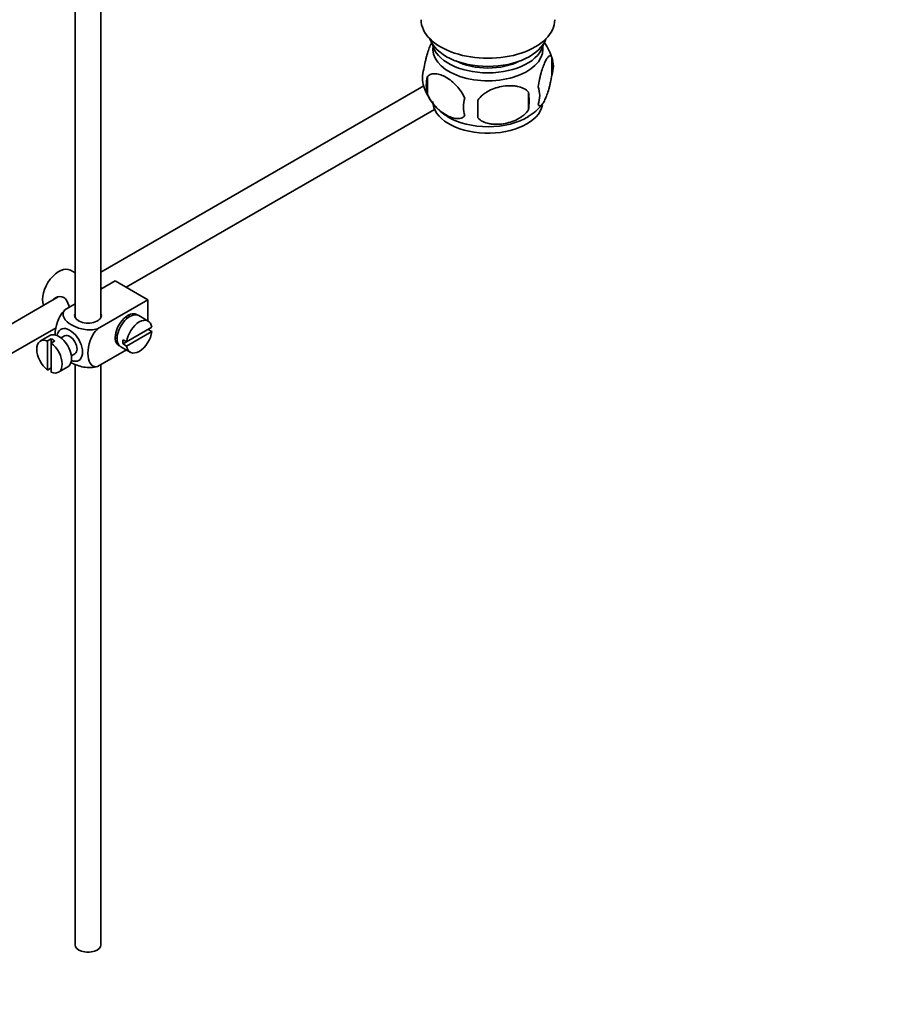
# Model space of a CAD drawing. Units: millimetres. Extents: x 0 to 1728, y 0 to 2133.
# Drawn here: x 375 to 544, y 192 to 383 of the extents above; entities that cross this region are included whole.
import ezdxf
from ezdxf import colors
from ezdxf.entities.mleader import LeaderData, LeaderLine
from ezdxf.math import Vec2, Vec3

# ---------------------------------------------------------------- set-up
doc = ezdxf.new("R2010")
doc.units = ezdxf.units.MM
doc.layers.add('DV7_Défaut', color=7, linetype='Continuous')
doc.layers.add('Défaut', color=7, linetype='Continuous')

# ---------------------------------------------------------------- blocks, each defined once
blk = doc.blocks.new('_DOT')
at = {"color": 0}
blk.add_line((0, 0), (-1, 0), dxfattribs=at)
at = {"color": 0, "const_width": 0.333}
blk.add_lwpolyline([(-0.1665, 0, 1), (0.1665, 0, 1)], format="xyb", close=True, dxfattribs=at)
blk = doc.blocks.new('SE6')
at = {"layer": 'DV7_Défaut', "color": 7, "linetype": 'Continuous', "lineweight": 35}
for p, q in [((385.77, 391.94), (385.77, 325.27)), ((390.77, 325.27), (390.77, 391.62)), ((478.48, 375.91), (478.48, 372.48)), ((454.29, 372.17), (454.29, 368.74)), ((453.59, 370.37), (390.77, 334.1)), ((473.97, 369.13), (473.97, 365.7)), ((395.72, 331.18), (455.68, 365.8)), ((385.77, 333.96), (384.86, 334.48)), ((393.57, 332.42), (390.77, 330.8)), ((393.57, 332.42), (399.93, 328.75)), ((391, 330.94), (390.77, 331.07)), ((382.49, 329.32), (283.05, 271.91)), ((385.77, 327.92), (383.77, 326.76)), ((399.93, 328.75), (390.13, 323.09)), ((399.93, 328.75), (399.93, 324.62)), ((395.96, 325.18), (395.61, 325.39)), ((399.99, 324.59), (398.15, 325.65)), ((285.53, 267.57), (382.06, 323.3)), ((400.69, 323.38), (395.79, 320.56)), ((395.79, 319.74), (400.69, 322.57)), ((400.69, 322.57), (399.98, 322.98)), ((380.86, 321.78), (379.02, 320.72)), ((381.12, 321.12), (380.42, 320.72)), ((380.42, 320.72), (380.42, 315.06)), ((381.12, 321.12), (381.12, 320.31)), ((381.12, 320.31), (381.83, 320.72)), ((381.12, 314.65), (381.12, 320.31)), ((383.73, 321.7), (383.05, 321.31)), ((393.61, 321.92), (393.96, 321.72)), ((395.79, 320.56), (395.08, 320.96)), ((395.79, 320.56), (395.08, 320.15)), ((395.08, 320.15), (395.79, 319.74)), ((385.05, 317.84), (385.73, 318.24)), ((395.73, 318.97), (390.13, 315.74)), ((394.65, 319.59), (396.49, 318.53)), ((385.77, 316.21), (385.77, 203.21)), ((380.42, 315.06), (381.12, 315.47)), ((382.52, 314.65), (384.36, 315.71)), ((390.77, 203.21), (390.77, 316.11))]:
    blk.add_line(p, q, dxfattribs=at)
for centre, radius, start, end in [((468.5, 372.78), 10.45, 17.9667, 36.5718), ((473.73, 374.2), 5.05, 340.1419, 19.8581), ((458.56, 371.92), 5.24, 160.8888, 199.1112), ((460.93, 370.46), 6.86, 165.5086, 194.4914), ((463.59, 373.33), 10.44, 197.0414, 239.7012), ((470.97, 368.48), 5.15, 340.5456, 19.4544), ((468.18, 366.27), 6.86, 165.5143, 194.4857), ((456.22, 367.41), 17.84, 354.4821, 5.5179), ((435.76, 365.88), 28.36, 356.5328, 3.4672), ((469.21, 372.51), 9.35, 300.0908, 322.3348)]:
    blk.add_arc(centre, radius, start, end, dxfattribs=at)
for centre, major_axis, start_param, end_param in [((466.05, 383.25), (-13, 0), 0, 3.141593), ((466.05, 380.8), (-11.5, 0), 0.193351, 2.948242), ((466.05, 377.53), (10.7, 0), 3.023689, 6.283185), ((466.05, 379.17), (-10.85, 0), 0.106553, 3.03504), ((466.05, 377.53), (10.7, 0), 0, 0.117904), ((466.05, 379.17), (-9.25, 0), 0.832114, 2.309478), ((466.05, 367.33), (10.7, 0), 3.141593, 6.16608), ((466.05, 368.59), (10.7, 0), 3.896358, 5.542821), ((382.61, 330.58), (2.25, 3.9), 0, 2.687668), ((388.27, 325.69), (-2.6, 0), 6.004938, 6.283185), ((388.27, 325.69), (-2.6, 0), 0, 3.419839), ((396.04, 322.83), (-1.75, -3.03), 3.040405, 6.283185), ((396.4, 322.62), (1.75, 3.03), 0, 3.141593), ((394.98, 323.44), (1.7, 2.94), -0.389872, -0.267297), ((398.24, 321.56), (-1.75, -3.03), 2.499542, 5.35444), ((394.98, 323.44), (1.25, 2.17), 0, 0.141897), ((394.98, 323.44), (1.25, 2.17), 6.141288, 6.283185), ((382.61, 318.75), (1.75, -3.03), 0, 3.141593), ((384.73, 319.97), (1.75, -3.03), 0, 3.79273), ((384.73, 319.97), (-1, 1.73), 3.141593, 6.283185), ((398.24, 321.56), (1.75, 3.03), 2.499542, 5.35444), ((380.77, 317.68), (1.75, -3.03), 2.499542, 5.35444), ((381.48, 318.09), (-1.75, 3.03), 5.35444, 5.641135), ((380.77, 317.68), (-1.75, 3.03), 2.499542, 5.35444), ((394.98, 323.44), (1.25, 2.17), 2.999696, 3.28349), ((394.98, 323.44), (1.7, 2.94), 3.408889, 3.531465), ((397.53, 321.97), (-1.75, -3.03), 5.35444, 5.641135), ((396.04, 322.83), (-1.75, -3.03), 0, 0.101188), ((384.73, 319.97), (1.75, -3.03), 5.632048, 6.283185), ((388.27, 203.21), (-2.5, 0), 0, 3.141593)]:
    blk.add_ellipse(centre, major_axis=major_axis, ratio=0.57735, start_param=start_param, end_param=end_param, dxfattribs=at)
for points, knots in [([(453.61, 373.64), (453.68, 374.13), (453.77, 374.6), (453.92, 375.29), (453.97, 375.52), (454.08, 375.96), (454.14, 376.17), (454.31, 376.78), (454.44, 377.16), (454.69, 377.85), (454.81, 378.16), (455.03, 378.62), (455.11, 378.79), (455.2, 378.94)], [0, 0, 0, 0, 0.213147, 0.213147, 0.31972, 0.31972, 0.426293, 0.426293, 0.63944, 0.63944, 0.852586, 0.852586, 1, 1, 1, 1]), ([(475.83, 370.2), (475.9, 370.69), (475.99, 371.16), (476.14, 371.85), (476.19, 372.08), (476.3, 372.52), (476.36, 372.73), (476.53, 373.34), (476.65, 373.73), (476.9, 374.41), (477.03, 374.72), (477.28, 375.27), (477.41, 375.51), (477.59, 375.79), (477.66, 375.88), (477.78, 376.02), (477.84, 376.08), (478.01, 376.22), (478.12, 376.26), (478.32, 376.2), (478.41, 376.1), (478.48, 375.91)], [0, 0, 0, 0, 0.125, 0.125, 0.1875, 0.1875, 0.25, 0.25, 0.375, 0.375, 0.5, 0.5, 0.625, 0.625, 0.6875, 0.6875, 0.75, 0.75, 0.875, 0.875, 1, 1, 1, 1]), ([(461.54, 367.99), (461.35, 368.43), (461.1, 368.87), (460.56, 369.68), (460.25, 370.05), (459.62, 370.73), (459.29, 371.04), (458.6, 371.59), (458.26, 371.82), (457.57, 372.22), (457.22, 372.39), (456.54, 372.62), (456.21, 372.7), (455.74, 372.74), (455.58, 372.74), (455.28, 372.71), (455.14, 372.68), (454.73, 372.55), (454.48, 372.39), (454.29, 372.17)], [0, 0, 0, 0, 0.125, 0.125, 0.25, 0.25, 0.375, 0.375, 0.5, 0.5, 0.625, 0.625, 0.75, 0.75, 0.8125, 0.8125, 0.875, 0.875, 1, 1, 1, 1]), ([(478.48, 372.48), (478.41, 371.99), (478.32, 371.52), (478.17, 370.83), (478.12, 370.6), (478.01, 370.16), (477.95, 369.95), (477.78, 369.34), (477.66, 368.96), (477.41, 368.27), (477.28, 367.96), (477.03, 367.41), (476.9, 367.18), (476.72, 366.89), (476.66, 366.81), (476.53, 366.66), (476.47, 366.6), (476.3, 366.46), (476.19, 366.42), (475.99, 366.49), (475.9, 366.59), (475.83, 366.77)], [0, 0, 0, 0, 0.125, 0.125, 0.1875, 0.1875, 0.25, 0.25, 0.375, 0.375, 0.5, 0.5, 0.625, 0.625, 0.6875, 0.6875, 0.75, 0.75, 0.875, 0.875, 1, 1, 1, 1]), ([(464.07, 367.6), (464.34, 367.97), (464.67, 368.31), (465.22, 368.76), (465.42, 368.91), (465.83, 369.17), (466.04, 369.3), (466.69, 369.63), (467.15, 369.82), (468.08, 370.12), (468.55, 370.23), (469.5, 370.38), (469.97, 370.41), (470.66, 370.4), (470.89, 370.39), (471.34, 370.35), (471.57, 370.31), (472.22, 370.18), (472.63, 370.04), (473.38, 369.66), (473.71, 369.42), (473.97, 369.13)], [0, 0, 0, 0, 0.125, 0.125, 0.1875, 0.1875, 0.25, 0.25, 0.375, 0.375, 0.5, 0.5, 0.625, 0.625, 0.6875, 0.6875, 0.75, 0.75, 0.875, 0.875, 1, 1, 1, 1]), ([(454.29, 368.74), (454.39, 368.52), (454.5, 368.3), (454.74, 367.87), (454.87, 367.66), (455.28, 367.05), (455.58, 366.68), (456.06, 366.16), (456.22, 366), (456.55, 365.69), (456.72, 365.55), (457.23, 365.14), (457.57, 364.91), (458.27, 364.51), (458.61, 364.34), (459.29, 364.11), (459.62, 364.03), (460.1, 363.99), (460.25, 363.99), (460.55, 364.02), (460.69, 364.05), (461.11, 364.18), (461.35, 364.33), (461.54, 364.56)], [0, 0, 0, 0, 0.0625, 0.0625, 0.125, 0.125, 0.25, 0.25, 0.3125, 0.3125, 0.375, 0.375, 0.5, 0.5, 0.625, 0.625, 0.75, 0.75, 0.8125, 0.8125, 0.875, 0.875, 1, 1, 1, 1]), ([(473.97, 365.7), (473.71, 365.32), (473.38, 364.98), (472.83, 364.53), (472.63, 364.38), (472.22, 364.12), (472.01, 364), (471.36, 363.66), (470.9, 363.47), (469.97, 363.17), (469.5, 363.06), (468.55, 362.92), (468.08, 362.88), (467.39, 362.89), (467.16, 362.9), (466.71, 362.95), (466.48, 362.98), (465.83, 363.12), (465.42, 363.25), (464.67, 363.63), (464.34, 363.87), (464.07, 364.17)], [0, 0, 0, 0, 0.125, 0.125, 0.1875, 0.1875, 0.25, 0.25, 0.375, 0.375, 0.5, 0.5, 0.625, 0.625, 0.6875, 0.6875, 0.75, 0.75, 0.875, 0.875, 1, 1, 1, 1]), ([(384.63, 327.26), (384.6, 327.38), (384.57, 327.5), (384.36, 328.27), (384.05, 328.88), (383.06, 329.45), (382.43, 329.4), (381.81, 329.04), (381.69, 328.95), (381.58, 328.84)], [0, 0, 0, 0, 0.071898, 0.071898, 0.478839, 0.478839, 0.88578, 0.88578, 1, 1, 1, 1]), ([(383.77, 326.76), (383.14, 326.15), (382.63, 325.29), (382.02, 323.59), (381.89, 322.76), (381.89, 321.94), (381.89, 321.89), (381.89, 321.83)], [0, 0, 0, 0, 0.48304, 0.48304, 0.966079, 0.966079, 1, 1, 1, 1]), ([(390.13, 323.09), (389.29, 322.85), (388.29, 322.84), (386.51, 323.16), (385.72, 323.47), (384.41, 324.23), (383.88, 324.68), (383.33, 325.71), (383.36, 326.28), (383.77, 326.76)], [0, 0, 0, 0, 0.25, 0.25, 0.5, 0.5, 0.75, 0.75, 1, 1, 1, 1]), ([(390.13, 315.74), (389.5, 315.62), (388.99, 315.89), (388.38, 316.89), (388.25, 317.58), (388.26, 319.11), (388.38, 319.94), (389, 321.63), (389.51, 322.49), (390.13, 323.09)], [0, 0, 0, 0, 0.25, 0.25, 0.5, 0.5, 0.75, 0.75, 1, 1, 1, 1]), ([(384.91, 316.59), (384.97, 316.56), (385.03, 316.52), (385.75, 316.11), (386.53, 315.8), (388.3, 315.49), (389.3, 315.5), (390.13, 315.74)], [0, 0, 0, 0, 0.042593, 0.042593, 0.521297, 0.521297, 1, 1, 1, 1])]:
    blk.add_open_spline(points, degree=3, knots=knots, dxfattribs=at)

msp = doc.modelspace()

# ---------------------------------------------------------------- block references
at = {"layer": 'Défaut'}
msp.add_blockref('SE6', (0, 0), dxfattribs=at)

# ---------------------------------------------------------------- leaders
at = {"layer": 'Défaut', "color": 7, "linetype": 'Continuous', "lineweight": 18}
ml = msp.add_multileader_mtext('Standard', dxfattribs=at)
ml.set_content('{\\pxsm0.9;\\fSolid Edge ISO|b1||i0||c0|p34;\\W1.;12/12/2016\\P}', color=256)
ml.set_leader_properties()
ml.set_arrow_properties(name='DOT')
ml.build(insert=Vec2(0, 0))
ml.multileader.update_dxf_attribs({"leader_type": 0, "dogleg_length": 0, "arrow_head_size": 12})
ctx = ml.context
ctx.base_point, ctx.char_height, ctx.arrow_head_size, ctx.landing_gap_size = Vec3(1289.48, 2126.1), 12, 12, 4.2
notes = []
notes.append((ctx, [(0, (0, 0, 0), (0, 0), (1, 0), 1, [])]))
ctx.mtext.insert = Vec3(1291.48, 2132.22)
ml = msp.add_multileader_mtext('Standard', dxfattribs=at)
ml.set_content('{\\pxsm0.9;\\fArial|b1||i0||c0|p34;\\W1.;151M/W\\P}', color=256)
ml.set_leader_properties()
ml.set_arrow_properties(name='DOT')
ml.build(insert=Vec2(0, 0))
ml.multileader.update_dxf_attribs({"leader_type": 0, "dogleg_length": 0, "arrow_head_size": 12})
ctx = ml.context
ctx.base_point, ctx.char_height, ctx.arrow_head_size, ctx.landing_gap_size = Vec3(570.36, 2125.93), 12, 12, 4.2
notes.append((ctx, [(0, (0, 0, 0), (0, 0), (1, 0), 1, [])]))
ctx.mtext.insert = Vec3(572.36, 2132.03)
for ctx, leaders in notes:
    for number, flags, end, landing, length, lines in leaders:
        leader = LeaderData()
        leader.index, (leader.has_last_leader_line, leader.has_dogleg_vector, leader.attachment_direction) = number, flags
        leader.last_leader_point, leader.dogleg_vector, leader.dogleg_length = Vec3(end), Vec3(landing), length
        for number, points, colour, breaks in lines:
            line = LeaderLine()
            line.index, line.vertices, line.color, line.breaks = number, Vec3.list(points), colors.encode_raw_color(colour), breaks
            leader.lines.append(line)
        ctx.leaders.append(leader)

doc.saveas('drawing.dxf')
